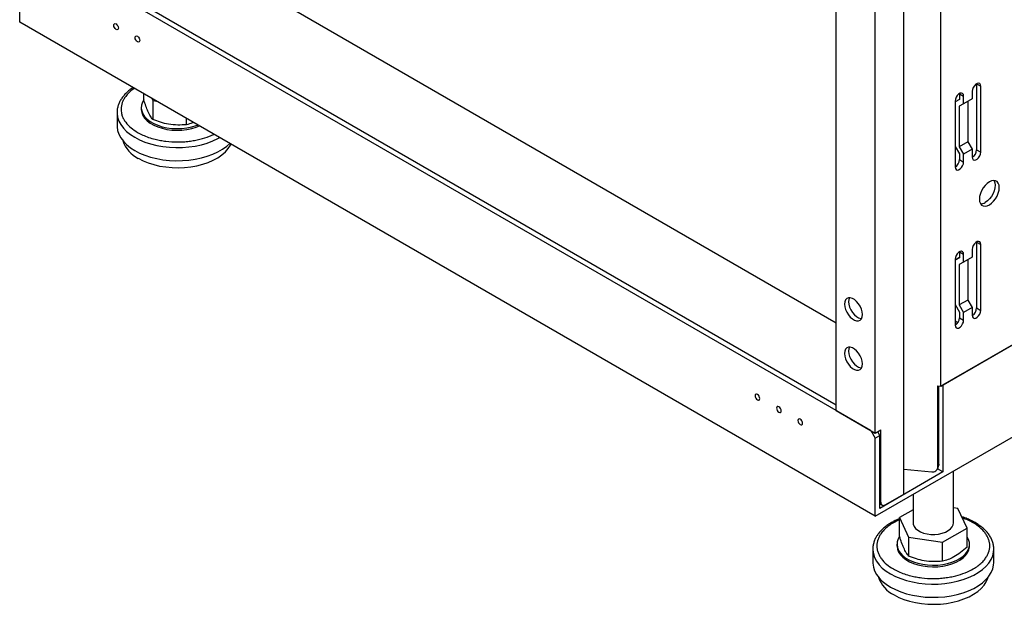
# Model space of a CAD drawing. Units: millimetres. Extents: x 0 to 411, y 0 to 291.
# Drawn here: x 334 to 358, y 162 to 176 of the extents above; entities that cross this region are included whole.
import ezdxf

# ---------------------------------------------------------------- set-up
doc = ezdxf.new("R2010")
doc.units = ezdxf.units.MM

msp = doc.modelspace()

# ---------------------------------------------------------------- linework, layer by layer
at = {"color": 7, "linetype": 'Continuous', "lineweight": 25}
for p, q in [((356.9198, 167.1054), (356.9198, 246.3711)), ((354.321, 166.5032), (354.321, 245.9935)), ((356.0004, 164.4313), (356.0004, 245.8404)), ((355.2933, 165.9419), (355.2933, 245.4322)), ((355.2933, 163.8802), (393.0175, 185.6579)), ((354.321, 168.6667), (336.113, 179.178)), ((334.0801, 176.1263), (334.0801, 178.0656)), ((355.1872, 166.0032), (334.1862, 178.1268)), ((354.321, 166.6338), (335.1655, 177.6921)), ((355.2933, 163.8802), (334.0801, 176.1263)), ((357.807, 174.599), (357.8071, 174.595)), ((357.8071, 174.595), (357.9096, 174.5358)), ((357.8071, 174.595), (357.8071, 172.9619)), ((337.1574, 174.1958), (337.1574, 174.3498)), ((357.3828, 174.3541), (357.3828, 174.3501)), ((357.3828, 174.3501), (357.4853, 174.2909)), ((357.3828, 174.3501), (357.3828, 174.2072)), ((357.6975, 174.4133), (357.6975, 174.2202)), ((357.9096, 172.9027), (357.9096, 174.5358)), ((337.3575, 174.2343), (337.3816, 174.1824)), ((337.3816, 174.1824), (337.4714, 174.1685)), ((337.3816, 174.1824), (337.3816, 173.7129)), ((357.3828, 174.2112), (357.2732, 174.148)), ((357.3828, 174.2072), (357.2732, 174.148)), ((357.2732, 174.1684), (357.2732, 172.5353)), ((357.4853, 174.0978), (357.3757, 174.0386)), ((357.4853, 174.0978), (357.4853, 174.2909)), ((357.6975, 174.2202), (357.4853, 174.0978)), ((357.5879, 174.157), (357.5879, 173.1591)), ((336.4939, 173.8827), (336.4939, 173.5561)), ((337.0939, 174.0052), (337.0939, 173.9644)), ((357.3757, 174.0386), (357.3757, 173.0366)), ((338.2181, 173.5835), (338.2181, 173.7375)), ((357.5879, 173.1591), (357.3757, 173.0366)), ((357.5879, 173.1591), (357.6975, 172.9733)), ((356.9727, 167.136), (367.1904, 173.0345)), ((357.2732, 173.0456), (357.3828, 172.8599)), ((357.3757, 173.0366), (357.4853, 172.8509)), ((357.3828, 172.8599), (357.3828, 172.717)), ((357.6975, 172.9733), (357.4853, 172.8509)), ((357.4853, 172.6578), (357.4853, 172.8509)), ((357.6975, 172.9733), (357.6975, 172.7802)), ((357.8071, 172.9619), (357.9096, 172.9027)), ((357.3828, 172.717), (357.4853, 172.6578)), ((357.807, 170.6796), (357.8071, 170.6756)), ((357.8071, 170.6756), (357.9096, 170.6164)), ((357.8071, 170.6756), (357.8071, 169.0425)), ((357.3828, 170.4347), (357.3828, 170.4307)), ((357.3828, 170.4307), (357.4853, 170.3715)), ((357.3828, 170.4307), (357.3828, 170.2878)), ((357.6975, 170.4939), (357.6975, 170.3009)), ((357.9096, 168.9833), (357.9096, 170.6164)), ((356.9198, 167.1054), (362.3608, 170.2465)), ((357.3828, 170.2918), (357.2732, 170.2286)), ((357.3828, 170.2878), (357.2732, 170.2286)), ((357.2732, 170.249), (357.2732, 168.6159)), ((357.4853, 170.1784), (357.3757, 170.1192)), ((357.4853, 170.1784), (357.4853, 170.3715)), ((357.6975, 170.3009), (357.4853, 170.1784)), ((357.5879, 170.2376), (357.5879, 169.2397)), ((357.3757, 170.1192), (357.3757, 169.1172)), ((357.5879, 169.2397), (357.3757, 169.1172)), ((357.5879, 169.2397), (357.6975, 169.0539)), ((357.2732, 169.1262), (357.3828, 168.9405)), ((357.3757, 169.1172), (357.4853, 168.9315)), ((357.3828, 168.9405), (357.3828, 168.7976)), ((357.6975, 169.0539), (357.4853, 168.9315)), ((357.6975, 169.0539), (357.6975, 168.8608)), ((357.8071, 169.0425), (357.9096, 168.9833)), ((357.3828, 168.7976), (357.4853, 168.7384)), ((357.4853, 168.7384), (357.4853, 168.9315)), ((356.8461, 167.1126), (356.9198, 167.1054)), ((356.8461, 165.0917), (356.8461, 167.1126)), ((356.8702, 165.1742), (356.8702, 167.1103)), ((356.9727, 167.136), (356.9727, 164.9803)), ((354.321, 166.5032), (355.2933, 165.9419)), ((355.2933, 165.9419), (355.4347, 166.0236)), ((355.4347, 164.2272), (355.4347, 166.0236)), ((355.1872, 166.0032), (355.2933, 165.8195)), ((355.2933, 165.8195), (355.4065, 165.8848)), ((355.2933, 163.8802), (355.2933, 165.8195)), ((355.4065, 165.8848), (355.3534, 165.9766)), ((355.4065, 164.0761), (355.4065, 165.8848)), ((356.0004, 165.0515), (356.6981, 164.9836)), ((356.9727, 164.9803), (356.8398, 165.057)), ((356.8421, 165.064), (356.8662, 165.1466)), ((356.8461, 165.0917), (356.8702, 165.1742)), ((356.9727, 164.9803), (355.4065, 164.0761)), ((357.2323, 163.7185), (357.2323, 164.9995)), ((355.5408, 164.1659), (356.0004, 164.4313)), ((356.2323, 164.4222), (356.2323, 163.7185)), ((355.4065, 164.1928), (355.4658, 164.1585)), ((357.3447, 164.0721), (357.2323, 164.0894)), ((357.5688, 163.5891), (357.3447, 164.0721)), ((356.2323, 164.0422), (355.8958, 163.8479)), ((355.8958, 163.8479), (356.1199, 163.365)), ((355.8958, 163.3784), (355.8958, 163.8479)), ((356.9564, 163.2356), (357.5688, 163.5891)), ((357.5688, 163.1196), (357.5688, 163.5891)), ((356.1199, 163.365), (356.9564, 163.2356)), ((356.1199, 163.365), (356.1199, 162.8955)), ((355.8323, 163.1878), (355.8323, 163.147)), ((356.9564, 162.7661), (356.9564, 163.2356)), ((357.6323, 163.147), (357.6323, 163.1878)), ((355.2323, 163.0653), (355.2323, 162.7387)), ((358.2323, 162.7387), (358.2323, 163.0653))]:
    msp.add_line(p, q, dxfattribs=at)
at = {"color": 8, "linetype": 'Continuous', "lineweight": 25}
msp.add_line((355.4065, 164.2435), (355.4347, 164.2272), dxfattribs=at)
at = {"color": 7, "linetype": 'Continuous', "lineweight": 25, "flags": 128}
for points in [[(336.4118, 176.0459), (336.4162, 176.0691), (336.4289, 176.0837), (336.4478, 176.0873), (336.4701, 176.0796), (336.4925, 176.0616), (336.5114, 176.036), (336.524, 176.0069), (336.5285, 175.9785), (336.524, 175.9553), (336.5114, 175.9408), (336.4925, 175.9371), (336.4701, 175.9448), (336.4478, 175.9629), (336.4289, 175.9884), (336.4162, 176.0175), (336.4118, 176.0459)], [(336.9421, 175.7397), (336.9466, 175.7629), (336.9592, 175.7775), (336.9781, 175.7812), (337.0005, 175.7734), (337.0228, 175.7554), (337.0417, 175.7299), (337.0544, 175.7007), (337.0588, 175.6724), (337.0544, 175.6492), (337.0417, 175.6346), (337.0228, 175.6309), (337.0005, 175.6387), (336.9781, 175.6567), (336.9592, 175.6822), (336.9466, 175.7114), (336.9421, 175.7397)], [(357.9096, 174.5358), (357.9032, 174.574), (357.8848, 174.6002), (357.8566, 174.6112), (357.822, 174.6058), (357.7851, 174.5845), (357.7505, 174.55), (357.7223, 174.5064), (357.7039, 174.4589), (357.6975, 174.4133)], [(357.4853, 174.2909), (357.479, 174.3291), (357.4605, 174.3553), (357.4323, 174.3663), (357.3977, 174.3609), (357.3609, 174.3396), (357.3262, 174.3051), (357.298, 174.2615), (357.2796, 174.214), (357.2732, 174.1684)], [(337.1574, 174.1969), (337.1246, 174.1397), (337.1007, 174.0685), (337.0941, 173.9961), (337.105, 173.9239), (337.1333, 173.8533), (337.1783, 173.7856), (337.2391, 173.7222), (337.3147, 173.6643), (337.4035, 173.6131), (337.5038, 173.5695), (337.6136, 173.5343), (337.7308, 173.5083), (337.8532, 173.492), (337.9782, 173.4857), (338.1036, 173.4895), (338.2269, 173.5033), (338.3456, 173.5269), (338.4575, 173.5598), (338.4992, 173.5752)], [(337.0939, 173.9644), (337.0941, 173.9553), (337.105, 173.8831), (337.1333, 173.8125), (337.1783, 173.7448), (337.2391, 173.6814), (337.3147, 173.6235), (337.4035, 173.5723), (337.5038, 173.5286), (337.6136, 173.4935), (337.7308, 173.4675), (337.8532, 173.4512), (337.9782, 173.4449), (338.1036, 173.4487), (338.2269, 173.4625), (338.3456, 173.4861), (338.4575, 173.519), (338.5403, 173.5515)], [(336.4939, 173.5561), (336.4945, 173.5327), (336.5077, 173.4392), (336.5383, 173.3471), (336.586, 173.2575), (336.6501, 173.1714), (336.7301, 173.0897), (336.8248, 173.0136), (336.9333, 172.9438)], [(336.9333, 172.9438), (337.0542, 172.8812), (337.1861, 172.8265), (337.3275, 172.7803), (337.4767, 172.7433), (337.6319, 172.7158), (337.7914, 172.6981), (337.9533, 172.6905), (338.1157, 172.693), (338.2766, 172.7057), (338.4342, 172.7283), (338.5867, 172.7606), (338.7322, 172.8023), (338.869, 172.8528), (338.9956, 172.9115), (339.1105, 172.9778), (339.2122, 173.0509), (339.2891, 173.1192)], [(337.0217, 172.7499), (337.1388, 172.6895), (337.2672, 172.6373), (337.405, 172.5939), (337.5504, 172.5598), (337.7017, 172.5355), (337.8567, 172.5213), (338.0136, 172.5174), (338.1702, 172.5239), (338.3245, 172.5406), (338.4745, 172.5674), (338.6182, 172.6039), (338.7538, 172.6496), (338.8795, 172.7039), (338.9936, 172.7661), (339.0947, 172.8354), (339.1814, 172.911), (339.2527, 172.9917), (339.3076, 173.0767), (339.3201, 173.1013)], [(357.6975, 172.7802), (357.7039, 172.742), (357.7223, 172.7158), (357.7505, 172.7048), (357.7851, 172.7102), (357.822, 172.7315), (357.8566, 172.766), (357.8848, 172.8097), (357.9032, 172.8571), (357.9096, 172.9027)], [(357.2732, 172.5353), (357.2796, 172.4971), (357.298, 172.4709), (357.3262, 172.4599), (357.3609, 172.4653), (357.3977, 172.4866), (357.4323, 172.5211), (357.4605, 172.5647), (357.479, 172.6122), (357.4853, 172.6578)], [(357.8743, 171.7391), (357.8805, 171.6791), (357.8988, 171.6293), (357.9283, 171.5921), (357.9674, 171.5695), (358.0144, 171.5625), (358.0667, 171.5716), (358.1217, 171.5962), (358.1768, 171.6352), (358.2291, 171.6865), (358.276, 171.7476), (358.3152, 171.8155), (358.3447, 171.8867), (358.363, 171.9577), (358.3692, 172.0249), (358.363, 172.0849), (358.3447, 172.1347), (358.3152, 172.1719), (358.276, 172.1945), (358.2291, 172.2015), (358.1768, 172.1924), (358.1217, 172.1678), (358.0667, 172.1288), (358.0144, 172.0775), (357.9674, 172.0164), (357.9283, 171.9485), (357.8988, 171.8773), (357.8805, 171.8063), (357.8743, 171.7391)], [(358.2378, 172.2014), (358.2422, 172.1939), (358.2605, 172.1441), (358.2667, 172.0841), (358.2605, 172.0169), (358.2422, 171.9459), (358.2127, 171.8747), (358.1735, 171.8068), (358.1266, 171.7457), (358.0743, 171.6944), (358.0192, 171.6554)], [(357.9096, 170.6164), (357.9032, 170.6546), (357.8848, 170.6808), (357.8566, 170.6918), (357.822, 170.6864), (357.7851, 170.6651), (357.7505, 170.6306), (357.7223, 170.587), (357.7039, 170.5395), (357.6975, 170.4939)], [(357.4853, 170.3715), (357.479, 170.4097), (357.4605, 170.4359), (357.4323, 170.4469), (357.3977, 170.4415), (357.3609, 170.4202), (357.3262, 170.3857), (357.298, 170.3421), (357.2796, 170.2946), (357.2732, 170.249)], [(354.5296, 169.1386), (354.5361, 169.0733), (354.5552, 169.0044), (354.5857, 168.9357), (354.6258, 168.8714), (354.6734, 168.8151), (354.7255, 168.7702), (354.7792, 168.7392), (354.8314, 168.7239), (354.8789, 168.7253), (354.9191, 168.7432), (354.9496, 168.7767), (354.9686, 168.8236), (354.9751, 168.8815), (354.9686, 168.9467), (354.9496, 169.0157), (354.9191, 169.0844), (354.8789, 169.1487), (354.8314, 169.2049), (354.7792, 169.2499), (354.7255, 169.2809), (354.6734, 169.2961), (354.6258, 169.2948), (354.5857, 169.2769), (354.5552, 169.2434), (354.5361, 169.1964), (354.5296, 169.1386)], [(354.6547, 169.2976), (354.6386, 169.2556), (354.6322, 169.1978), (354.6386, 169.1325), (354.6577, 169.0636), (354.6882, 168.9949), (354.7284, 168.9306), (354.7759, 168.8743), (354.8281, 168.8294), (354.8818, 168.7984), (354.9339, 168.7831), (354.9526, 168.7817)], [(357.6975, 168.8608), (357.7039, 168.8227), (357.7223, 168.7964), (357.7505, 168.7854), (357.7851, 168.7908), (357.822, 168.8121), (357.8566, 168.8466), (357.8848, 168.8903), (357.9032, 168.9377), (357.9096, 168.9833)], [(357.2732, 168.6159), (357.2796, 168.5777), (357.298, 168.5515), (357.3262, 168.5405), (357.3609, 168.5459), (357.3977, 168.5672), (357.4323, 168.6017), (357.4605, 168.6453), (357.479, 168.6928), (357.4853, 168.7384)], [(357.2732, 168.7258), (357.3373, 168.6817), (357.3423, 168.6778)], [(354.5296, 167.9138), (354.5361, 167.8485), (354.5552, 167.7796), (354.5857, 167.7109), (354.6258, 167.6466), (354.6734, 167.5903), (354.7255, 167.5454), (354.7792, 167.5144), (354.8314, 167.4991), (354.8789, 167.5005), (354.9191, 167.5184), (354.9496, 167.5518), (354.9686, 167.5988), (354.9751, 167.6566), (354.9686, 167.7219), (354.9496, 167.7909), (354.9191, 167.8595), (354.8789, 167.9239), (354.8314, 167.9801), (354.7792, 168.0251), (354.7255, 168.0561), (354.6734, 168.0713), (354.6258, 168.07), (354.5857, 168.052), (354.5552, 168.0186), (354.5361, 167.9716), (354.5296, 167.9138)], [(354.6547, 168.0728), (354.6386, 168.0308), (354.6322, 167.973), (354.6386, 167.9077), (354.6577, 167.8387), (354.6882, 167.7701), (354.7284, 167.7058), (354.7759, 167.6495), (354.8281, 167.6046), (354.8818, 167.5736), (354.9339, 167.5583), (354.9526, 167.5569)], [(352.4313, 166.798), (352.4269, 166.8264), (352.4142, 166.8555), (352.3953, 166.881), (352.373, 166.8991), (352.3506, 166.9068), (352.3317, 166.9031), (352.3191, 166.8886), (352.3146, 166.8654), (352.3191, 166.837), (352.3317, 166.8079), (352.3506, 166.7823), (352.373, 166.7643), (352.3953, 166.7566), (352.4142, 166.7602), (352.4269, 166.7748), (352.4313, 166.798)], [(352.9616, 166.4919), (352.9572, 166.5202), (352.9445, 166.5494), (352.9256, 166.5749), (352.9033, 166.5929), (352.881, 166.6007), (352.862, 166.597), (352.8494, 166.5824), (352.845, 166.5592), (352.8494, 166.5309), (352.862, 166.5017), (352.881, 166.4762), (352.9033, 166.4582), (352.9256, 166.4504), (352.9445, 166.4541), (352.9572, 166.4687), (352.9616, 166.4919)], [(353.492, 166.1857), (353.4875, 166.2141), (353.4749, 166.2432), (353.4559, 166.2687), (353.4336, 166.2868), (353.4113, 166.2945), (353.3924, 166.2908), (353.3797, 166.2763), (353.3753, 166.2531), (353.3797, 166.2247), (353.3924, 166.1956), (353.4113, 166.17), (353.4336, 166.152), (353.4559, 166.1443), (353.4749, 166.1479), (353.4875, 166.1625), (353.492, 166.1857)], [(356.8702, 165.1742), (356.8673, 165.1506), (356.8662, 165.1466)], [(356.2323, 163.7185), (356.2358, 163.6843), (356.256, 163.6307), (356.2934, 163.5802), (356.3467, 163.5348), (356.4139, 163.496), (356.4927, 163.4652), (356.58, 163.4436), (356.6729, 163.4319), (356.7679, 163.4306), (356.8617, 163.4397), (356.9508, 163.4589), (357.0319, 163.4875), (357.1023, 163.5244), (357.1592, 163.5683), (357.2008, 163.6177), (357.2254, 163.6707), (357.2323, 163.7185)], [(355.8958, 163.3795), (355.8629, 163.3223), (355.839, 163.2511), (355.8324, 163.1787), (355.8434, 163.1065), (355.8716, 163.0359), (355.9166, 162.9682), (355.9775, 162.9048), (356.053, 162.8469), (356.1418, 162.7957), (356.2421, 162.7521), (356.3519, 162.7169), (356.4691, 162.6909), (356.5915, 162.6746), (356.7166, 162.6683), (356.842, 162.6721), (356.9652, 162.6859), (357.0839, 162.7095), (357.1958, 162.7424), (357.2987, 162.784), (357.3905, 162.8335), (357.4695, 162.8898), (357.5342, 162.9519), (357.5832, 163.0186), (357.6157, 163.0887), (357.631, 163.1606), (357.6289, 163.2331), (357.6092, 163.3047), (357.5725, 163.374), (357.5688, 163.3795)], [(355.8323, 163.147), (355.8324, 163.1379), (355.8434, 163.0657), (355.8716, 162.9951), (355.9166, 162.9274), (355.9775, 162.864), (356.053, 162.8061), (356.1418, 162.7548), (356.2421, 162.7112), (356.3519, 162.6761), (356.4691, 162.6501), (356.5915, 162.6338), (356.7166, 162.6275), (356.842, 162.6313), (356.9652, 162.6451), (357.0839, 162.6687), (357.1958, 162.7016), (357.2987, 162.7432), (357.3905, 162.7926), (357.4695, 162.849), (357.5342, 162.9111), (357.5832, 162.9778), (357.6157, 163.0478), (357.631, 163.1198), (357.6323, 163.147)], [(355.2323, 162.7387), (355.2328, 162.7152), (355.246, 162.6218), (355.2766, 162.5297), (355.3243, 162.4401), (355.3885, 162.3539), (355.4684, 162.2723), (355.5632, 162.1962), (355.6716, 162.1264)], [(355.6716, 162.1264), (355.7925, 162.0638), (355.9244, 162.0091), (356.0658, 161.9629), (356.215, 161.9259), (356.3703, 161.8984), (356.5298, 161.8807), (356.6917, 161.8731), (356.854, 161.8756), (357.0149, 161.8883), (357.1726, 161.9109), (357.325, 161.9432), (357.4705, 161.9849), (357.6074, 162.0354), (357.734, 162.0941), (357.8488, 162.1604), (357.9506, 162.2335), (358.038, 162.3125), (358.1102, 162.3965), (358.1662, 162.4845), (358.2054, 162.5755), (358.2273, 162.6684), (358.2323, 162.7387)], [(355.76, 161.9324), (355.8772, 161.8721), (356.0055, 161.8199), (356.1433, 161.7765), (356.2887, 161.7424), (356.44, 161.7181), (356.5951, 161.7039), (356.7519, 161.7), (356.9085, 161.7065), (357.0628, 161.7232), (357.2128, 161.75), (357.3565, 161.7865), (357.4921, 161.8322), (357.6178, 161.8865), (357.7319, 161.9487), (357.833, 162.018), (357.9198, 162.0936), (357.9911, 162.1743), (358.0459, 162.2592), (358.0837, 162.3472), (358.0909, 162.3718)]]:
    msp.add_lwpolyline(points, dxfattribs=at)
at = {"color": 8, "linetype": 'Continuous', "lineweight": 25, "flags": 128}
for points in [[(336.494, 173.8876), (336.4945, 173.8593), (336.5077, 173.7658), (336.5383, 173.6737), (336.586, 173.5841), (336.6501, 173.498), (336.7301, 173.4164), (336.8248, 173.3402), (336.9333, 173.2704)], [(336.9333, 173.2704), (337.0542, 173.2078), (337.1861, 173.1531), (337.3275, 173.107), (337.4767, 173.0699), (337.6319, 173.0424), (337.7914, 173.0247), (337.9533, 173.0171), (338.1157, 173.0196), (338.2766, 173.0323), (338.4342, 173.0549), (338.5867, 173.0873), (338.7322, 173.1289), (338.869, 173.1794), (338.9956, 173.2382), (339.0408, 173.2625)], [(355.2323, 163.0702), (355.2328, 163.0419), (355.246, 162.9484), (355.2766, 162.8563), (355.3243, 162.7667), (355.3885, 162.6806), (355.4684, 162.5989), (355.5632, 162.5228), (355.6716, 162.453)], [(355.6716, 162.453), (355.7925, 162.3904), (355.9244, 162.3357), (356.0658, 162.2895), (356.215, 162.2525), (356.3703, 162.225), (356.5298, 162.2073), (356.6917, 162.1997), (356.854, 162.2022), (357.0149, 162.2149), (357.1726, 162.2375), (357.325, 162.2699), (357.4705, 162.3115), (357.6074, 162.362), (357.734, 162.4208), (357.8488, 162.4871), (357.9506, 162.5601), (358.038, 162.6391), (358.1102, 162.7231), (358.1662, 162.8111), (358.2054, 162.9021), (358.2273, 162.995), (358.2323, 163.0689)]]:
    msp.add_lwpolyline(points, dxfattribs=at)
at = {"color": 7, "linetype": 'Continuous', "lineweight": 25}
for centre, radius, start, end in [((337.3597, 173.4368), 0.7656, 198.87048, 243.79714), ((357.5819, 172.9696), 0.2254, 300.88449, 358.03063), ((357.1576, 172.7247), 0.2254, 300.88449, 358.03063), ((357.9051, 171.8321), 0.2103, 269.46887, 302.85182), ((357.5819, 169.0502), 0.2253, 300.88408, 358.03094), ((357.1576, 168.8053), 0.2253, 300.88408, 358.03094), ((356.7238, 165.1037), 0.1228, 257.91786, 354.39473), ((355.4994, 164.2167), 0.0655, 170.78612, 309.20387), ((356.0981, 162.6194), 0.7656, 198.8703, 243.79721)]:
    msp.add_arc(centre, radius, start, end, dxfattribs=at)
for points, knots in [([(336.8932, 174.5023), (336.8763, 174.4915), (336.8291, 174.4613), (336.761, 174.4062), (336.689, 174.3376), (336.627, 174.264), (336.5755, 174.1858), (336.5352, 174.1033), (336.5081, 174.0168), (336.4944, 173.9445), (336.4955, 173.9013), (336.4958, 173.8882)], [0, 0, 0, 0, 0.0687753, 0.1911333, 0.314223, 0.4380064, 0.5625324, 0.6880044, 0.8149089, 0.9441415, 1, 1, 1, 1]), ([(337.3816, 173.7129), (337.3621, 173.7385), (337.3226, 173.7902), (337.2642, 173.9041), (337.2085, 174.0422), (337.1746, 174.1443), (337.1574, 174.1958)], [0, 0, 0, 0, 0.2655689, 0.5373998, 0.7664484, 1, 1, 1, 1]), ([(338.2181, 173.5835), (338.1453, 173.5783), (337.998, 173.5678), (337.7799, 173.5896), (337.5721, 173.6398), (337.4455, 173.6884), (337.3816, 173.7129)], [0, 0, 0, 0, 0.2655679, 0.5373983, 0.7664481, 1, 1, 1, 1]), ([(338.3887, 173.639), (338.3789, 173.6344), (338.3208, 173.6071), (338.2647, 173.5942), (338.2181, 173.5835)], [0, 0, 0, 0, 0.1692161, 1, 1, 1, 1]), ([(355.8958, 163.8209), (355.8862, 163.8173), (355.8405, 163.8), (355.7644, 163.7634), (355.6683, 163.711), (355.5798, 163.6526), (355.4991, 163.5889), (355.4274, 163.5201), (355.3653, 163.4466), (355.3138, 163.3684), (355.2735, 163.2859), (355.2464, 163.1994), (355.2328, 163.1271), (355.2338, 163.0839), (355.2342, 163.0708)], [0, 0, 0, 0, 0.0239327, 0.1139606, 0.2049467, 0.2967058, 0.3891149, 0.4820766, 0.5755622, 0.6696084, 0.7643698, 0.8602123, 0.9578133, 1, 1, 1, 1]), ([(358.2304, 163.0695), (358.2306, 163.0842), (358.2316, 163.1313), (358.2163, 163.208), (358.1862, 163.2979), (358.1423, 163.3831), (358.0854, 163.4649), (358.0159, 163.5424), (357.9348, 163.6149), (357.843, 163.6817), (357.7419, 163.7424), (357.6322, 163.7962), (357.5313, 163.838), (357.4649, 163.859), (357.4399, 163.8669)], [0, 0, 0, 0, 0.0431288, 0.1375581, 0.2257788, 0.3149046, 0.4048586, 0.4953593, 0.5860722, 0.6767132, 0.7670521, 0.856892, 0.9460481, 1, 1, 1, 1]), ([(356.1199, 162.8955), (356.1004, 162.9211), (356.0609, 162.9728), (356.0025, 163.0867), (355.9468, 163.2248), (355.9129, 163.3269), (355.8958, 163.3784)], [0, 0, 0, 0, 0.2655679, 0.5373992, 0.7664481, 1, 1, 1, 1]), ([(357.5688, 163.1196), (357.5155, 163.0724), (357.4077, 162.9769), (357.248, 162.8727), (357.0959, 162.803), (357.0032, 162.7785), (356.9564, 162.7661)], [0, 0, 0, 0, 0.2655674, 0.5373993, 0.7664482, 1, 1, 1, 1]), ([(356.9564, 162.7661), (356.8836, 162.7609), (356.7364, 162.7504), (356.5182, 162.7721), (356.3104, 162.8224), (356.1838, 162.871), (356.1199, 162.8955)], [0, 0, 0, 0, 0.2655675, 0.537399, 0.766447, 1, 1, 1, 1])]:
    msp.add_open_spline(points, degree=3, knots=knots, dxfattribs=at)
at = {"color": 8, "linetype": 'Continuous', "lineweight": 25}
for points, knots in [([(336.9247, 174.4841), (336.9133, 174.4769), (336.8625, 174.4445), (336.7882, 174.3782), (336.7114, 174.2931), (336.6573, 174.2093), (336.6088, 174.1029), (336.589, 173.9921), (336.5989, 173.881), (336.6211, 173.7991), (336.6572, 173.7194), (336.7223, 173.6195), (336.829, 173.5052), (336.9468, 173.4296), (337.004, 173.3929)], [0, 0, 0, 0, 0.0245424, 0.1092203, 0.1962812, 0.2643321, 0.3323961, 0.4712214, 0.5407202, 0.6102322, 0.6782834, 0.7463471, 0.8768614, 1, 1, 1, 1]), ([(337.004, 173.3929), (337.0457, 173.3705), (337.1303, 173.325), (337.2766, 173.2679), (337.4246, 173.224), (337.5696, 173.1927), (337.754, 173.1648), (337.946, 173.1533), (338.1384, 173.159), (338.2803, 173.1718), (338.4184, 173.1927), (338.591, 173.2305), (338.7556, 173.2795), (338.8576, 173.3313), (338.8917, 173.3486)], [0, 0, 0, 0, 0.0821445, 0.166825, 0.2538972, 0.3219579, 0.3900309, 0.5288745, 0.5983827, 0.6679043, 0.7359645, 0.8040376, 0.9345694, 1, 1, 1, 1]), ([(355.7423, 162.5755), (355.784, 162.5531), (355.8686, 162.5075), (356.0149, 162.4505), (356.1629, 162.4066), (356.3079, 162.3753), (356.4923, 162.3474), (356.6843, 162.3359), (356.8767, 162.3416), (357.0187, 162.3544), (357.1566, 162.3753), (357.3298, 162.4127), (357.5261, 162.4754), (357.7058, 162.5618), (357.8392, 162.6488), (357.9388, 162.7327), (358.0147, 162.8183), (358.0689, 162.902), (358.1174, 163.0084), (358.1372, 163.1193), (358.1273, 163.2304), (358.1051, 163.3123), (358.069, 163.3919), (358.0041, 163.4919), (357.8957, 163.6053), (357.7458, 163.7088), (357.5967, 163.786), (357.5007, 163.8219), (357.4524, 163.8399)], [0, 0, 0, 0, 0.036021, 0.0731533, 0.1113351, 0.1411799, 0.17103, 0.2319134, 0.2623932, 0.2928785, 0.3227231, 0.3525734, 0.4098121, 0.4638161, 0.499833, 0.5369695, 0.5751512, 0.6049957, 0.6348461, 0.6957297, 0.7262093, 0.7566946, 0.7865393, 0.8163897, 0.8736283, 0.9276323, 0.9636491, 1, 1, 1, 1]), ([(355.8958, 163.7921), (355.843, 163.7686), (355.7451, 163.7249), (355.6257, 163.6449), (355.5256, 163.5613), (355.4499, 163.4756), (355.3956, 163.3919), (355.3472, 163.2855), (355.3273, 163.1747), (355.3372, 163.0636), (355.3594, 162.9816), (355.3956, 162.902), (355.4606, 162.8021), (355.5674, 162.6878), (355.6852, 162.6122), (355.7423, 162.5755)], [0, 0, 0, 0, 0.0832756, 0.1544623, 0.227862, 0.3033276, 0.362315, 0.4213135, 0.5416488, 0.6018914, 0.662145, 0.7211329, 0.7801313, 0.8932626, 1, 1, 1, 1])]:
    msp.add_open_spline(points, degree=3, knots=knots, dxfattribs=at)

doc.saveas('drawing.dxf')
